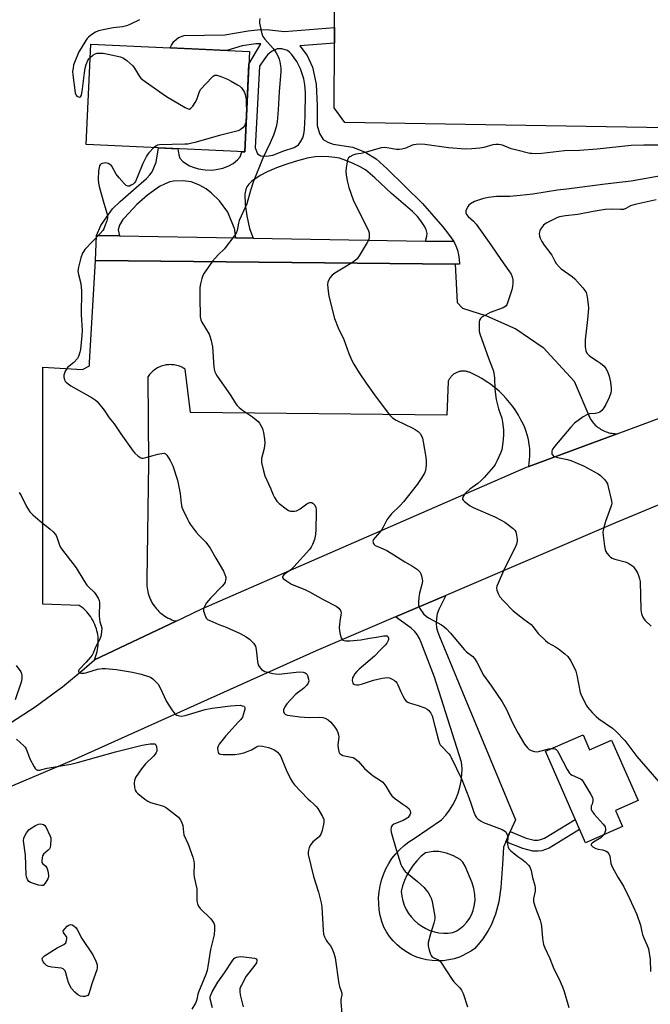
# Model space of a CAD drawing. Units: inches. Extents: x 1195770 to 1201771, y 549455 to 553457.
# Drawn here: x 1196213 to 1196474, y 551917 to 552324 of the extents above; entities that cross this region are included whole.
import ezdxf

# ---------------------------------------------------------------- set-up
doc = ezdxf.new("R2010")
doc.units = ezdxf.units.IN
doc.header["$MEASUREMENT"] = 0
for name, color, linetype in [('BLDG-Footprint', 5, 'Continuous'), ('CULTRL-Pad', 6, 'Continuous'), ('TRANS-Driveway', 251, 'Continuous'), ('TRANS-Non Street Sidewalk', 7, 'Continuous'), ('TRANS-Parking Lot', 4, 'Continuous'), ('TRANS-Road', 130, 'Continuous'), ('TRANS-Street Sidewalk', 7, 'Continuous'), ('Undefined', 1, 'Continuous')]:
    doc.layers.add(name, color=color, linetype=linetype)

msp = doc.modelspace()

# ---------------------------------------------------------------- linework, layer by layer
at = {"layer": 'BLDG-Footprint'}
for points, elevation in [([(1196307.78, 552310.85), (1196305.84, 552269.42), (1196240.22, 552272.49), (1196242.15, 552313.91)], 521.44), ([(1196445.75, 552028.6), (1196448.44, 552022.45), (1196457.52, 552026.42), (1196468.44, 552001.43), (1196459.11, 551997.35), (1196462, 551990.74), (1196446.67, 551984.04), (1196430.17, 552021.79)], 517.37)]:
    msp.add_lwpolyline(points, close=True, dxfattribs=dict(at, elevation=elevation))
at = {"layer": 'CULTRL-Pad'}
msp.add_lwpolyline([(1196499.1, 552392.83), (1196496.93, 552279.05), (1196347.24, 552281.61), (1196342.82, 552287.6), (1196342.94, 552314.3), (1196342.97, 552320.79), (1196343.33, 552398.51), (1196348.65, 552401.83), (1196493.79, 552398.27)], close=True, dxfattribs=at)
at = {"layer": 'TRANS-Driveway'}
for points in [[(1196415.62, 551988.6, 0), (1196413.84, 551984.45, 0), (1196412.86, 551982.18, 0), (1196412.42, 551975.11, 0), (1196411.68, 551965.53, 0), (1196410.84, 551959.55, 0), (1196409.46, 551954.53, 0), (1196407.72, 551949.97, 0), (1196406.51, 551947.83, 0), (1196404.24, 551944.39, 0), (1196400.99, 551940.32, 0), (1196399.6, 551939.31, 0), (1196395.72, 551937.27, 0), (1196394.66, 551936.82, 0), (1196392.47, 551936.1, 0), (1196390.22, 551935.59, 0), (1196387.93, 551935.29, 0), (1196385.63, 551935.2, 0), (1196383.32, 551935.32, 0), (1196381.04, 551935.66, 0), (1196378.8, 551936.2, 0), (1196376.61, 551936.95, 0), (1196374.51, 551937.89, 0), (1196372.5, 551939.03, 0), (1196370.6, 551940.34, 0), (1196368.84, 551941.83, 0), (1196367.21, 551943.47, 0), (1196365.75, 551945.25, 0), (1196364.46, 551947.16, 0), (1196363.34, 551949.19, 0), (1196362.51, 551951.52, 0), (1196361.87, 551953.91, 0), (1196361.44, 551956.35, 0), (1196361.22, 551958.81, 0), (1196361.2, 551961.29, 0), (1196361.39, 551963.75, 0), (1196361.78, 551966.2, 0), (1196362.39, 551968.6, 0), (1196363.19, 551970.94, 0), (1196364.18, 551973.21, 0), (1196365.36, 551975.39, 0), (1196366.72, 551977.45, 0), (1196368.25, 551979.4, 0), (1196369.94, 551981.22, 0), (1196371.77, 551982.88, 0), (1196373.74, 551984.38, 0), (1196375.83, 551985.71, 0), (1196387.16, 551993.5, 0), (1196388.93, 551995.43, 0), (1196390.51, 551997.5, 0), (1196391.9, 551999.71, 0), (1196393.09, 552002.03, 0), (1196394.06, 552004.46, 0), (1196394.82, 552006.95, 0), (1196395.34, 552009.51, 0), (1196395.63, 552012.1, 0), (1196395.7, 552014.72, 0), (1196395.52, 552017.32, 0), (1196384.3, 552052.36, 0), (1196378.8, 552066.79, 0), (1196378.07, 552068.46, 0), (1196377.13, 552070.02, 0), (1196375.99, 552071.44, 0), (1196374.67, 552072.7, 0), (1196373.19, 552073.77, 0), (1196368.22, 552077.33, 0), (1196389.03, 552086.21, 0), (1196386.02, 552080.42, 0), (1196385.41, 552078.59, 0), (1196385.07, 552076.69, 0), (1196384.99, 552074.77, 0), (1196385.18, 552072.85, 0), (1196385.64, 552070.98, 0), (1196386.36, 552069.19, 0), (1196396.86, 552043.91, 0), (1196417.74, 551993.52, 0)], [(1196386.13, 551946.86, 0), (1196388.04, 551946.67, 0), (1196389.95, 551946.68, 0), (1196391.86, 551946.89, 0), (1196393.5, 551947.69, 0), (1196395.02, 551948.69, 0), (1196396.42, 551949.87, 0), (1196397.65, 551951.21, 0), (1196398.71, 551952.7, 0), (1196399.57, 551954.3, 0), (1196400.23, 551956, 0), (1196400.68, 551957.77, 0), (1196401.15, 551960.2, 0), (1196400.99, 551962.66, 0), (1196400.59, 551965.09, 0), (1196399.93, 551967.47, 0), (1196396.94, 551974.39, 0), (1196395.99, 551975.93, 0), (1196394.86, 551977.05, 0), (1196392.21, 551978.58, 0), (1196389.27, 551979.76, 0), (1196386.14, 551980.34, 0), (1196383.72, 551980.43, 0), (1196380.53, 551979.83, 0), (1196378.68, 551978.29, 0), (1196376.97, 551976.6, 0), (1196375.43, 551974.75, 0), (1196374.06, 551972.76, 0), (1196372.88, 551970.66, 0), (1196371.9, 551968.46, 0), (1196371.12, 551966.18, 0), (1196370.56, 551963.84, 0), (1196370.78, 551961.94, 0), (1196371.2, 551960.07, 0), (1196371.81, 551958.25, 0), (1196372.6, 551956.51, 0), (1196373.58, 551954.86, 0), (1196374.72, 551953.32, 0), (1196376.01, 551951.91, 0), (1196377.45, 551950.64, 0), (1196379.01, 551949.53, 0), (1196380.67, 551948.58, 0), (1196382.43, 551947.82, 0), (1196384.25, 551947.24, 0)]]:
    msp.add_polyline3d(points, close=True, dxfattribs=at)
at = {"layer": 'TRANS-Non Street Sidewalk'}
msp.add_lwpolyline([(1196413.84, 551984.45), (1196415.62, 551988.6), (1196422.18, 551985.89), (1196425.47, 551985.11), (1196426.97, 551985.08), (1196427.72, 551985.16), (1196429.73, 551985.85), (1196442.49, 551993.61), (1196444.31, 551989.43), (1196431.66, 551981.74), (1196428.71, 551980.73), (1196427.18, 551980.56), (1196424.9, 551980.6), (1196420.78, 551981.58)], close=True, dxfattribs=at)
for points in [[(1196392.24, 552232.41, 0), (1196380.62, 552232.61, 0), (1196381.19, 552234.58, 0), (1196381.3, 552235.65, 0), (1196380.84, 552237.35, 0), (1196380.07, 552238.89, 0), (1196378.69, 552240.97, 0), (1196377.27, 552242.72, 0), (1196375.18, 552244.81, 0), (1196366.53, 552252.2, 0), (1196359.62, 552258.75, 0), (1196355.72, 552261.95, 0), (1196353.63, 552263.21, 0), (1196350.72, 552264.65, 0), (1196347.7, 552265.91, 0), (1196345.05, 552266.78, 0), (1196343.14, 552267.15, 0), (1196340.54, 552267.42, 0), (1196337.53, 552267.52, 0), (1196334.98, 552267.41, 0), (1196331.69, 552266.82, 0), (1196326.71, 552265.49, 0), (1196322.88, 552264.27, 0), (1196318.91, 552262.78, 0), (1196315.09, 552261.14, 0), (1196312.16, 552259.65, 0), (1196308.73, 552257.3, 0), (1196307.48, 552256.14, 0), (1196306.65, 552255.02, 0), (1196306.27, 552253.9, 0), (1196305.91, 552252.02, 0), (1196305.96, 552247.74, 0), (1196306.65, 552242.96, 0), (1196307.87, 552237.74, 0), (1196309.35, 552233.83, 0), (1196302.14, 552233.95, 0), (1196301.61, 552238.02, 0), (1196301.53, 552238.02, 0), (1196298.88, 552244.54, 0), (1196295.42, 552249.24, 0), (1196292.15, 552252.33, 0), (1196289.83, 552254.2, 0), (1196286.86, 552255.79, 0), (1196283.66, 552257.02, 0), (1196280.34, 552257.48, 0), (1196276.32, 552257.36, 0), (1196274.87, 552257.01, 0), (1196272.91, 552256.25, 0), (1196270.61, 552255.08, 0), (1196265.6, 552251.55, 0), (1196261.18, 552247.71, 0), (1196256.06, 552242.2, 0), (1196255.47, 552241.44, 0), (1196254.12, 552239.14, 0), (1196253.44, 552237.27, 0), (1196254.09, 552234.77, 0), (1196244.52, 552234.93, 0), (1196246.38, 552239.06, 0), (1196248.87, 552242.59, 0), (1196251.22, 552245.91, 0), (1196254.28, 552248.92, 0), (1196259.84, 552253.81, 0), (1196265.19, 552258.38, 0), (1196266.66, 552259.94, 0), (1196267.5, 552261.13, 0), (1196269.19, 552265.16, 0), (1196270.18, 552271.09, 0), (1196278.14, 552270.72, 0), (1196278.59, 552268.21, 0), (1196279.06, 552266.85, 0), (1196280.3, 552265.52, 0), (1196283.01, 552263.73, 0), (1196284.56, 552263.06, 0), (1196286.76, 552262.48, 0), (1196289.42, 552262.07, 0), (1196292.03, 552261.91, 0), (1196294.06, 552262.11, 0), (1196296.72, 552262.75, 0), (1196299.3, 552263.67, 0), (1196301.09, 552264.62, 0), (1196302.88, 552266.16, 0), (1196303.97, 552267.45, 0), (1196304.68, 552269.47, 0), (1196305.84, 552269.42, 0), (1196307.53, 552305.6, 0), (1196312.43, 552314.13, 0), (1196310.45, 552314.07, 0), (1196304.74, 552313.24, 0), (1196298.45, 552311.29, 0), (1196274.97, 552312.38, 0), (1196275.56, 552313.54, 0), (1196276.52, 552315.03, 0), (1196278.51, 552316.68, 0), (1196280.74, 552317.46, 0), (1196297.63, 552317.81, 0), (1196307.24, 552319.48, 0), (1196312.24, 552320, 0), (1196316.03, 552319.84, 0), (1196322.24, 552319.11, 0), (1196342.97, 552320.79, 0), (1196342.94, 552314.3, 0), (1196328.6, 552313.3, 0), (1196331.67, 552309.31, 0), (1196333.85, 552304.46, 0), (1196335.31, 552297.39, 0), (1196335.8, 552288.59, 0), (1196335.74, 552280.34, 0), (1196336.75, 552277.09, 0), (1196338.32, 552274.54, 0), (1196340.21, 552273.41, 0), (1196342.43, 552272.6, 0), (1196350.51, 552271.35, 0), (1196355.65, 552269.25, 0), (1196360.15, 552266.61, 0), (1196364.72, 552262.37, 0), (1196379.38, 552248.06, 0), (1196387.72, 552238.49, 0), (1196390.07, 552235.46, 0)], [(1196321.19, 552311.98, 0), (1196319.25, 552312.04, 0), (1196317.22, 552311.07, 0), (1196315.43, 552309.69, 0), (1196313.95, 552307.86, 0), (1196311.98, 552304.8, 0), (1196310.15, 552271.09, 0), (1196311.09, 552268.66, 0), (1196312.51, 552267.85, 0), (1196314.81, 552267.6, 0), (1196317.46, 552268.14, 0), (1196322.04, 552269.84, 0), (1196326.25, 552271.27, 0), (1196327.42, 552271.88, 0), (1196328.09, 552272.41, 0), (1196328.96, 552273.57, 0), (1196329.85, 552275.18, 0), (1196330.3, 552276.75, 0), (1196330.6, 552278.68, 0), (1196330.87, 552284.13, 0), (1196330.96, 552294.03, 0), (1196330.72, 552297.17, 0), (1196330.26, 552299.59, 0), (1196328.83, 552303.78, 0), (1196327.38, 552306.75, 0), (1196325.21, 552309.8, 0), (1196324.33, 552310.69, 0), (1196323.45, 552311.29, 0)]]:
    msp.add_polyline3d(points, close=True, dxfattribs=at)
at = {"layer": 'TRANS-Parking Lot'}
msp.add_lwpolyline([(1196392.91, 552222.99), (1196393.73, 552207.25), (1196395.87, 552204.86), (1196405.84, 552201.67), (1196417.99, 552196.37), (1196429.27, 552188.56), (1196442, 552174.66), (1196448.5, 552159.56), (1196448.82, 552159.02), (1196449.17, 552158.5), (1196449.54, 552158), (1196449.93, 552157.51), (1196450.35, 552157.04), (1196450.79, 552156.59), (1196451.25, 552156.17), (1196451.73, 552155.77), (1196451.95, 552155.6), (1196452.46, 552155.23), (1196452.98, 552154.89), (1196453.53, 552154.58), (1196454.08, 552154.29), (1196454.65, 552154.03), (1196455.24, 552153.8), (1196455.83, 552153.6), (1196456.43, 552153.42), (1196457.04, 552153.28), (1196457.66, 552153.17), (1196458.28, 552153.08), (1196458.9, 552153.03), (1196459.53, 552153.01), (1196459.76, 552153.01), (1196423.27, 552139.48), (1196423.49, 552140.89), (1196423.64, 552142.31), (1196423.72, 552143.73), (1196423.73, 552145.16), (1196423.67, 552146.58), (1196423.54, 552148), (1196423.5, 552148.33), (1196423.29, 552149.74), (1196423, 552151.14), (1196422.65, 552152.52), (1196422.23, 552153.88), (1196421.75, 552155.22), (1196421.2, 552156.53), (1196420.58, 552157.82), (1196420.06, 552158.8), (1196419.02, 552160.65), (1196417.89, 552162.45), (1196416.67, 552164.19), (1196415.37, 552165.87), (1196413.98, 552167.49), (1196412.52, 552169.03), (1196410.99, 552170.51), (1196409.38, 552171.9), (1196409.11, 552172.12), (1196407.43, 552173.42), (1196405.69, 552174.64), (1196403.89, 552175.76), (1196402.03, 552176.8), (1196400.13, 552177.75), (1196399.07, 552178.23), (1196398.77, 552178.36), (1196398.46, 552178.48), (1196398.14, 552178.58), (1196397.82, 552178.67), (1196397.49, 552178.74), (1196397.17, 552178.79), (1196396.84, 552178.83), (1196396.51, 552178.86), (1196396.17, 552178.86), (1196395.84, 552178.85), (1196395.51, 552178.83), (1196395.18, 552178.78), (1196394.86, 552178.72), (1196394.53, 552178.65), (1196394.21, 552178.56), (1196393.9, 552178.45), (1196393.59, 552178.33), (1196393.29, 552178.2), (1196392.99, 552178.05), (1196392.7, 552177.88), (1196392.47, 552177.73), (1196392.2, 552177.54), (1196391.93, 552177.34), (1196391.68, 552177.12), (1196391.44, 552176.89), (1196391.21, 552176.65), (1196390.99, 552176.4), (1196390.79, 552176.14), (1196390.6, 552175.87), (1196390.42, 552175.59), (1196390.26, 552175.3), (1196390.11, 552175.01), (1196389.97, 552174.7), (1196389.92, 552174.59), (1196389.39, 552160.69), (1196283.46, 552161.83), (1196281.22, 552179.68), (1196280.76, 552179.97), (1196280.29, 552180.24), (1196279.8, 552180.48), (1196279.3, 552180.7), (1196278.8, 552180.89), (1196278.28, 552181.06), (1196277.76, 552181.21), (1196277.23, 552181.33), (1196276.69, 552181.42), (1196276.15, 552181.48), (1196275.61, 552181.52), (1196275.07, 552181.54), (1196274.52, 552181.52), (1196273.98, 552181.48), (1196273.95, 552181.48), (1196273.41, 552181.41), (1196272.87, 552181.31), (1196272.34, 552181.19), (1196271.82, 552181.04), (1196271.3, 552180.87), (1196270.8, 552180.67), (1196270.3, 552180.45), (1196269.82, 552180.2), (1196269.35, 552179.93), (1196268.89, 552179.64), (1196268.45, 552179.32), (1196268.02, 552178.99), (1196267.61, 552178.63), (1196267.22, 552178.26), (1196266.85, 552177.86), (1196266.49, 552177.45), (1196266.16, 552177.02), (1196265.85, 552176.57), (1196265.81, 552176.51), (1196266.06, 552140.96), (1196265.37, 552092.52), (1196265.34, 552091.72), (1196265.34, 552090.92), (1196265.38, 552090.12), (1196265.46, 552089.32), (1196265.58, 552088.53), (1196265.74, 552087.74), (1196265.94, 552086.97), (1196266.17, 552086.2), (1196266.44, 552085.45), (1196266.75, 552084.71), (1196267.1, 552083.99), (1196267.48, 552083.28), (1196267.89, 552082.6), (1196268.34, 552081.93), (1196268.82, 552081.29), (1196269.33, 552080.67), (1196269.86, 552080.08), (1196270.33, 552079.61), (1196270.92, 552079.07), (1196271.54, 552078.56), (1196272.18, 552078.08), (1196272.84, 552077.63), (1196273.53, 552077.21), (1196274.23, 552076.83), (1196274.95, 552076.49), (1196275.69, 552076.18), (1196276.44, 552075.9), (1196277.21, 552075.66), (1196277.5, 552075.58), (1196243.67, 552059.58), (1196244.02, 552060.41), (1196244.33, 552061.25), (1196244.59, 552062.11), (1196244.82, 552062.97), (1196245, 552063.85), (1196245.13, 552064.74), (1196245.23, 552065.63), (1196245.28, 552066.52), (1196245.28, 552067.42), (1196245.25, 552068.31), (1196245.17, 552069.21), (1196245.04, 552070.09), (1196244.92, 552070.71), (1196244.72, 552071.59), (1196244.48, 552072.45), (1196244.2, 552073.3), (1196243.87, 552074.14), (1196243.51, 552074.96), (1196243.1, 552075.75), (1196242.66, 552076.53), (1196242.18, 552077.29), (1196241.66, 552078.02), (1196241.1, 552078.72), (1196240.52, 552079.4), (1196239.9, 552080.05), (1196239.25, 552080.66), (1196238.56, 552081.25), (1196237.86, 552081.8), (1196237.43, 552082.1), (1196222.36, 552082.63), (1196222.34, 552180.55), (1196238.76, 552179.58), (1196241.6, 552180.99), (1196241.7, 552182.46), (1196244.12, 552224.5)], close=True, dxfattribs=at)
at = {"layer": 'TRANS-Road'}
for points in [[(1196209.38, 552033.78), (1196219.13, 552040.15), (1196228.55, 552047), (1196230.47, 552048.48), (1196239.47, 552055.87), (1196243.67, 552059.58), (1196277.5, 552075.58), (1196280.43, 552076.97), (1196288.1, 552080.6), (1196422.39, 552139.16), (1196423.27, 552139.48), (1196459.76, 552153.01), (1196499.54, 552167.75)], [(1196549.02, 552153.52), (1196459.16, 552116.13), (1196389.03, 552086.21), (1196368.22, 552077.33), (1196335.31, 552063.29), (1196234.24, 552017.89), (1196135.5, 551976.17)]]:
    msp.add_lwpolyline(points, dxfattribs=at)
at = {"layer": 'TRANS-Street Sidewalk'}
msp.add_lwpolyline([(1196254.09, 552234.77), (1196302.14, 552233.95), (1196309.35, 552233.83), (1196380.62, 552232.61), (1196392.24, 552232.41), (1196393.11, 552230.67), (1196393.79, 552228.85), (1196394.27, 552226.96), (1196394.53, 552225.03), (1196394.59, 552223.08), (1196392.91, 552222.99), (1196244.12, 552224.5), (1196244.52, 552234.93)], close=True, dxfattribs=at)
at = {"layer": 'Undefined'}
for points, elevation in [([(1196262.34, 552324.05), (1196258.26, 552322.03), (1196256.91, 552321.56), (1196255.24, 552321.14), (1196251.47, 552320.64), (1196247.96, 552319.99), (1196245.44, 552319.38), (1196244.19, 552318.9), (1196243.47, 552318.51), (1196242.1, 552317.57), (1196241.25, 552316.87), (1196240.68, 552316.23), (1196240.18, 552315.5), (1196238.14, 552312.23), (1196237.29, 552310.71), (1196235.43, 552306.42), (1196235.1, 552305.33), (1196234.83, 552303.97), (1196234.68, 552302.61), (1196234.72, 552301.26), (1196235.67, 552293.88), (1196235.8, 552293.35), (1196236.08, 552292.82), (1196236.45, 552292.49), (1196237.09, 552292.17), (1196237.52, 552292.1), (1196237.89, 552292.22), (1196238.17, 552292.54), (1196238.37, 552293), (1196238.65, 552294.39), (1196239.6, 552302.03), (1196239.92, 552304.08), (1196240.34, 552305.5), (1196240.97, 552307.16), (1196241.39, 552307.91), (1196241.9, 552308.46)], 522), ([(1196312.13, 552324.55), (1196311.94, 552323.43), (1196311.97, 552322.58), (1196312.19, 552321.42), (1196312.97, 552318.26), (1196313.33, 552317.15), (1196314.1, 552315.96), (1196317.54, 552312.08), (1196318.77, 552310.34), (1196319.46, 552309.07), (1196320.03, 552307.69), (1196320.34, 552306.6), (1196320.67, 552304.92), (1196320.78, 552303.81), (1196320.78, 552302.7), (1196320.12, 552294.26), (1196319.72, 552286.84), (1196319.19, 552281.86), (1196318.87, 552279.83), (1196318.33, 552277.94), (1196317.74, 552276.34), (1196316.35, 552273.19), (1196313.37, 552266.86), (1196309.3, 552256.93), (1196308.2, 552253.52), (1196306.75, 552248.02), (1196303.6, 552241.02), (1196303.31, 552240.02), (1196302.68, 552236.92), (1196302.29, 552235.86), (1196301.37, 552234.44), (1196298.19, 552230.28), (1196297.41, 552229.41), (1196294.81, 552226.86), (1196292.51, 552224.3), (1196289.01, 552219.27), (1196288.49, 552218.3), (1196288.12, 552217.18), (1196287.55, 552214.87), (1196287.33, 552213.43), (1196287.25, 552207.99), (1196287.34, 552202.7), (1196287.47, 552201.24), (1196287.72, 552200.11), (1196288.13, 552199.03), (1196291.09, 552194.12), (1196291.41, 552193.29), (1196291.9, 552191.57), (1196292.26, 552190.11), (1196292.45, 552188.95), (1196293.03, 552180.47), (1196293.18, 552179.62), (1196293.5, 552178.55), (1196293.83, 552177.78), (1196294.44, 552176.76), (1196299.89, 552168.95), (1196301.93, 552165.71), (1196302.6, 552164.76), (1196303.57, 552163.79), (1196304.85, 552162.72), (1196309.06, 552160), (1196310.59, 552158.75), (1196311.39, 552157.98), (1196311.92, 552157.34), (1196313.06, 552155.37), (1196313.38, 552154.59), (1196313.65, 552153.49), (1196314.07, 552150.68), (1196314.16, 552149.27), (1196313.83, 552146.92), (1196312.79, 552142.8), (1196312.7, 552141.98), (1196312.77, 552141.11), (1196313.59, 552137.63), (1196314.16, 552135.62), (1196316.49, 552130.54), (1196317.65, 552127.7), (1196318.15, 552126.66), (1196319.04, 552125.16), (1196320.01, 552124.12), (1196323, 552121.91), (1196323.99, 552121.34), (1196324.78, 552121.05), (1196325.59, 552120.97), (1196326.41, 552121.02), (1196327.22, 552121.17), (1196327.74, 552121.36), (1196328.71, 552121.96), (1196331.54, 552124.04), (1196332.29, 552124.43), (1196332.78, 552124.56), (1196333.51, 552124.54), (1196333.94, 552124.35), (1196334.32, 552124.05), (1196334.8, 552123.47), (1196335.22, 552122.48), (1196335.35, 552121.65), (1196335.37, 552120.48), (1196335.17, 552113.47), (1196335.03, 552111.4), (1196334.74, 552109.35), (1196333.88, 552107.18), (1196333.34, 552106.14), (1196332.66, 552105.2), (1196326.19, 552097.99), (1196324.91, 552096.8), (1196322.66, 552095.25), (1196322, 552094.7), (1196321.53, 552094.13), (1196321.42, 552093.75), (1196321.47, 552093.57), (1196321.72, 552093.22), (1196322.31, 552092.72), (1196325.19, 552090.8), (1196330.92, 552088.47), (1196332.67, 552087.68), (1196338.23, 552084.58), (1196343.63, 552081.72), (1196344.79, 552080.9), (1196345.38, 552080.02), (1196345.57, 552079.52), (1196345.66, 552078.99), (1196345.61, 552078.16), (1196345.17, 552075.62), (1196345.01, 552074.25), (1196344.94, 552072.88), (1196345.01, 552071.51), (1196345.3, 552070.06), (1196345.73, 552068.67), (1196346.1, 552067.97), (1196346.45, 552067.67), (1196346.89, 552067.52), (1196347.63, 552067.4), (1196349.27, 552067.43), (1196353.86, 552067.9), (1196357.41, 552068.52), (1196360.35, 552068.93), (1196363.24, 552069.54), (1196364.26, 552069.55), (1196364.7, 552069.44), (1196365.04, 552069.22), (1196365.27, 552068.58), (1196365.26, 552068.05), (1196365.15, 552067.51), (1196364.61, 552066.52), (1196363.89, 552065.62), (1196361.92, 552063.69), (1196359.43, 552061.11), (1196353.2, 552055.78), (1196352.17, 552054.79), (1196351.41, 552053.87), (1196350.74, 552052.9), (1196350.38, 552052.13), (1196350.31, 552051.01), (1196350.53, 552049.95), (1196350.78, 552049.56), (1196351.2, 552049.33), (1196352, 552049.2), (1196352.88, 552049.22), (1196354.52, 552049.62), (1196359.08, 552051.12), (1196362.69, 552052.03), (1196363.82, 552052.21), (1196364.67, 552052.23), (1196365.5, 552052.16), (1196366.03, 552052.01), (1196366.8, 552051.63), (1196367.77, 552051.01), (1196368.42, 552050.46), (1196368.78, 552050.04), (1196369.18, 552049.3), (1196370.42, 552046.37), (1196371.21, 552044.76), (1196372.09, 552043.21), (1196372.63, 552042.56), (1196373.28, 552042.13), (1196374.26, 552041.71), (1196377.18, 552040.8), (1196380.27, 552039.7), (1196381.3, 552039.18), (1196381.93, 552038.64), (1196382.81, 552037.55), (1196383.28, 552036.5), (1196384.45, 552032.18), (1196385.89, 552026.41), (1196386.35, 552025.02), (1196386.62, 552024.53), (1196387.15, 552023.88), (1196390.24, 552020.73), (1196390.77, 552020.03), (1196391.19, 552019.3), (1196395.53, 552010.17), (1196398.54, 552002.69), (1196399.51, 552000)], 520), ([(1196241.9, 552308.46), (1196243.09, 552309.42), (1196244.06, 552309.99), (1196244.84, 552310.2), (1196245.92, 552310.26), (1196247.32, 552310.17), (1196249.34, 552309.8), (1196254.4, 552308.67), (1196255.73, 552308.21), (1196257.14, 552307.19), (1196259.53, 552305), (1196260.22, 552304.06), (1196262.33, 552300.55), (1196262.9, 552299.93), (1196263.76, 552299.2), (1196266.96, 552296.8), (1196273.5, 552292.3), (1196281.24, 552287.75), (1196282.5, 552287.17), (1196282.96, 552287.14), (1196283.58, 552287.51), (1196284.32, 552288.37), (1196285.37, 552289.83), (1196286.05, 552291.12), (1196287.13, 552294.36), (1196287.7, 552295.35), (1196292.17, 552300.18), (1196292.81, 552300.76), (1196293.49, 552301.13), (1196294.26, 552301.11), (1196295.93, 552300.57), (1196298.71, 552299.46), (1196300.29, 552298.64), (1196302.88, 552297.19), (1196303.86, 552296.54), (1196304.47, 552295.92), (1196305.32, 552294.71), (1196305.76, 552293.94), (1196306.08, 552293.13), (1196306.4, 552291.1), (1196306.5, 552284.87), (1196306.39, 552282.33), (1196306.21, 552281.24), (1196305.78, 552280.22), (1196305.06, 552279.4), (1196303.92, 552278.58), (1196303.18, 552278.17), (1196302.07, 552277.8), (1196295.46, 552276.21), (1196285.2, 552273.26), (1196283.46, 552272.83), (1196282.34, 552272.67), (1196281, 552272.6), (1196270.66, 552272.3), (1196269.82, 552272.15), (1196269.36, 552271.98), (1196268.27, 552271.18)], 522), ([(1196268.27, 552271.18), (1196266.13, 552269.07), (1196265.6, 552268.39), (1196265.16, 552267.67), (1196263.64, 552264.6), (1196261.42, 552258.79), (1196260.69, 552257.25), (1196260.24, 552256.64), (1196259.64, 552256.1), (1196258.93, 552255.66), (1196258.2, 552255.33), (1196257.49, 552255.25), (1196256.84, 552255.56), (1196256.03, 552256.31), (1196253.85, 552258.66), (1196252.61, 552260.23), (1196250.9, 552263.48), (1196250.56, 552263.9), (1196250.12, 552264.25), (1196249.34, 552264.64), (1196248.79, 552264.81), (1196248.25, 552264.87), (1196247.72, 552264.83), (1196246.95, 552264.65), (1196246.49, 552264.44), (1196246.1, 552264.12), (1196245.84, 552263.68), (1196245.62, 552262.95), (1196245.43, 552261.59), (1196245.24, 552257.99), (1196245.32, 552256.51), (1196245.65, 552255.07), (1196247.59, 552248.18), (1196248.94, 552243.74), (1196249.1, 552242.93), (1196249.06, 552242.11), (1196248.76, 552241), (1196247.9, 552238.5), (1196247.57, 552237.69), (1196247.15, 552236.95), (1196246.05, 552235.67), (1196239.73, 552229.13), (1196239.24, 552228.46), (1196238.71, 552227.53), (1196238.06, 552225.65), (1196237.04, 552221.74), (1196236.83, 552220.34), (1196237.05, 552218.73), (1196238.07, 552215.05), (1196238.32, 552212.09), (1196238.19, 552202.17), (1196238.67, 552195.76), (1196238.52, 552193.62), (1196237.87, 552187.86), (1196237.67, 552186.73), (1196237.3, 552185.38), (1196236.98, 552184.62), (1196236.68, 552184.14), (1196235.14, 552182.43), (1196232.6, 552180.3), (1196232.08, 552179.63), (1196231.64, 552178.87), (1196231.27, 552178.07), (1196231.03, 552177.24), (1196231.02, 552176.41), (1196231.27, 552175.33), (1196231.52, 552174.87), (1196232.05, 552174.28), (1196232.88, 552173.58), (1196233.95, 552172.82), (1196242.76, 552167.83), (1196243.95, 552167.05), (1196244.8, 552166.31), (1196247.72, 552162.75), (1196249.82, 552159.6), (1196251.84, 552157.13), (1196254.6, 552152.91), (1196259.66, 552145.79), (1196260.39, 552144.93), (1196261.68, 552143.82), (1196262.82, 552143.07), (1196263.3, 552142.9), (1196263.82, 552142.88), (1196264.91, 552143.11), (1196267.96, 552144.05), (1196269.91, 552144.53), (1196271.57, 552144.87), (1196272.59, 552144.9), (1196273.03, 552144.71), (1196273.59, 552144.14), (1196275.03, 552141.89), (1196275.62, 552140.85), (1196276.09, 552139.76), (1196278.03, 552133.83), (1196279.18, 552128.35), (1196279.58, 552124.22), (1196279.87, 552122.68), (1196280.25, 552121.71), (1196282.16, 552117.68), (1196282.83, 552116.36), (1196283.3, 552115.62), (1196285.78, 552112.36), (1196286.91, 552111.04), (1196289.72, 552108.25), (1196291.61, 552105.78), (1196293.89, 552101.56), (1196297.01, 552096.17), (1196297.66, 552094.86), (1196298.02, 552093.78), (1196298.06, 552093.25), (1196297.94, 552092.45), (1196297.69, 552091.67), (1196297.29, 552090.94), (1196296.53, 552090.05), (1196291.69, 552085.11), (1196290.04, 552083.07), (1196289.17, 552081.61), (1196288.81, 552080.6), (1196288.8, 552079.79), (1196289.27, 552078.13), (1196289.88, 552076.85), (1196290.46, 552076.3), (1196291.45, 552075.77), (1196295.19, 552074.19), (1196298.22, 552073.1), (1196304.01, 552070.44), (1196306.47, 552069.1), (1196307.84, 552068.11), (1196309.46, 552066.42), (1196310.27, 552065.25), (1196310.61, 552063.88), (1196311.14, 552058.93), (1196311.41, 552057.56), (1196311.8, 552056.79), (1196312.32, 552056.08), (1196312.73, 552055.66), (1196313.43, 552055.18), (1196314.21, 552054.81), (1196315.29, 552054.47), (1196317.5, 552053.92), (1196318.62, 552053.74), (1196320.01, 552053.73), (1196322.26, 552053.88), (1196328.34, 552054.58), (1196330.02, 552054.44), (1196330.79, 552054.22), (1196331.22, 552053.97), (1196331.53, 552053.6), (1196331.77, 552053.14), (1196332.24, 552051.57), (1196332.29, 552050.78), (1196332.01, 552049.94), (1196331.33, 552049), (1196330.31, 552047.92), (1196329.65, 552047.33), (1196327.55, 552045.82), (1196326.65, 552045.07), (1196323.23, 552041.39), (1196322.42, 552040.18), (1196321.86, 552038.92), (1196321.85, 552038.21), (1196322.17, 552037.57), (1196322.7, 552037.07), (1196323.45, 552036.78), (1196324.56, 552036.57), (1196328.6, 552036.06), (1196332.44, 552035.74), (1196336.9, 552035.85), (1196338.07, 552035.79), (1196339.16, 552035.48), (1196340.33, 552034.76), (1196341.39, 552033.8), (1196343.07, 552031.74), (1196343.93, 552030.55), (1196344.38, 552029.58), (1196344.64, 552028.58), (1196344.7, 552027.75), (1196344.39, 552024.28), (1196344.4, 552023.13), (1196344.71, 552021.73), (1196344.93, 552021.22), (1196345.25, 552020.78), (1196345.68, 552020.43), (1196346.44, 552020.06), (1196349.81, 552019.41), (1196350.63, 552019.18), (1196351.37, 552018.8), (1196352.05, 552018.33), (1196352.87, 552017.55), (1196355.33, 552014.73), (1196356.41, 552013.73), (1196358.97, 552011.68), (1196361.94, 552009.76), (1196362.87, 552009.06), (1196363.41, 552008.47), (1196364.22, 552007.36), (1196366, 552004.38), (1196366.67, 552003.45), (1196367.77, 552002.47), (1196371.16, 552000)], 522), ([(1196477.44, 552272.15), (1196470.83, 552272.2), (1196465.66, 552272.05), (1196451.52, 552270.52), (1196444.23, 552270), (1196438.05, 552269.84), (1196428.62, 552268.75), (1196426.01, 552268.65), (1196424.57, 552268.7), (1196423.71, 552268.82), (1196417.72, 552270.26), (1196416.03, 552270.73), (1196412.4, 552272.14), (1196411.58, 552272.37), (1196410.77, 552272.5), (1196409.66, 552272.52), (1196408.48, 552272.36), (1196404.69, 552271.3), (1196403, 552270.94), (1196399.79, 552270.69), (1196397.16, 552270.57), (1196390.12, 552271.13), (1196380.25, 552272.51), (1196378.21, 552272.64), (1196376.78, 552272.51), (1196375.66, 552272.32), (1196374.83, 552272.03), (1196372.41, 552270.98), (1196370.81, 552270.55), (1196369.73, 552270.38), (1196368.61, 552270.43), (1196364.62, 552271.16), (1196363.53, 552271.18), (1196362.18, 552271.04), (1196355.57, 552269.18), (1196353.93, 552268.83), (1196351.83, 552268.53), (1196350.5, 552268.09), (1196349.25, 552267.44), (1196348.67, 552266.92), (1196348.33, 552266.2), (1196348.14, 552265.38), (1196347.74, 552262.78), (1196347.62, 552261.34), (1196347.76, 552259.87), (1196348.26, 552256.94), (1196348.87, 552254.66), (1196350.63, 552249.66), (1196353.51, 552243.65), (1196355.62, 552239.71), (1196356.95, 552236.82), (1196357.23, 552236.02), (1196357.33, 552235.47), (1196357.33, 552234.63), (1196357.22, 552233.8), (1196356.99, 552232.99), (1196356.46, 552231.96), (1196353.12, 552226.47), (1196352.28, 552225.29), (1196351.5, 552224.52), (1196350.39, 552223.68), (1196345.82, 552221.04), (1196343.12, 552219.32), (1196341.96, 552218.46), (1196341.22, 552217.59), (1196340.5, 552216.35), (1196340.17, 552215.56), (1196340.04, 552214.74), (1196340.16, 552213.03), (1196340.61, 552209.86), (1196342.93, 552200.62), (1196344.53, 552196.8), (1196346.85, 552191.99), (1196348.13, 552188.12), (1196348.87, 552186.2), (1196350.12, 552183.22), (1196350.99, 552181.67), (1196353.2, 552178.17), (1196356.06, 552173.89), (1196360.16, 552168.14), (1196365.69, 552160.74), (1196366.97, 552159.56), (1196368.4, 552158.57), (1196375.37, 552155.28), (1196376.36, 552154.7), (1196377.51, 552153.88), (1196378.31, 552153.12), (1196378.91, 552152.17), (1196379.34, 552151.13), (1196379.66, 552149.7), (1196380.71, 552143.31), (1196380.87, 552141.86), (1196380.87, 552140.15), (1196380.77, 552138.91), (1196380.53, 552137.79), (1196380.14, 552136.71), (1196379.11, 552134.94), (1196377.16, 552132), (1196371.46, 552124.91), (1196369.91, 552123.14), (1196366.53, 552119.9), (1196365.38, 552118.59), (1196364.6, 552117.36), (1196363.13, 552114.44), (1196362.41, 552113.21), (1196361.75, 552112.34), (1196359.78, 552110.17), (1196359.13, 552109.29), (1196358.86, 552108.6), (1196358.87, 552108.17), (1196359, 552107.75), (1196359.37, 552107.18), (1196359.77, 552106.87), (1196360.49, 552106.51), (1196363.05, 552105.46), (1196364.53, 552104.72), (1196367.42, 552102.98), (1196372.04, 552100.02), (1196375.19, 552098.27), (1196377.28, 552096.84), (1196378.26, 552095.9), (1196378.64, 552095.15), (1196378.92, 552094.33), (1196379.26, 552092.9), (1196379.34, 552092.05), (1196379.11, 552090.67), (1196378.08, 552087.1), (1196377.84, 552085.41), (1196377.71, 552083.42), (1196377.73, 552082.31), (1196377.91, 552081.51), (1196378.3, 552080.75), (1196379.81, 552078.59), (1196380.8, 552077.56), (1196381.77, 552076.93), (1196387.16, 552074), (1196388.1, 552073.34), (1196389.2, 552072.4), (1196390.94, 552070.59), (1196396.72, 552063.75), (1196397.59, 552062.96), (1196400.1, 552060.98), (1196400.89, 552060.15), (1196401.8, 552058.64), (1196404.52, 552053.31), (1196407.88, 552048.76), (1196412.33, 552042.2), (1196413.89, 552039.28), (1196416.74, 552033.28), (1196418.81, 552029.37), (1196421.56, 552024.75), (1196422.71, 552023.2), (1196423.48, 552022.51), (1196424.23, 552022.15), (1196425.61, 552021.77), (1196426.74, 552021.64), (1196427.88, 552021.8), (1196431.61, 552022.79), (1196432.93, 552023)], 518), ([(1196479.47, 552259.85), (1196465.65, 552257.38), (1196454.9, 552256.12), (1196438.95, 552254.06), (1196435.18, 552253.66), (1196424.92, 552252), (1196419.76, 552251.38), (1196415.38, 552251.03), (1196409.88, 552250.97), (1196406.61, 552250.64), (1196404.59, 552250.12), (1196400.9, 552248.87), (1196399.16, 552247.92), (1196398.5, 552247.42), (1196398.15, 552247.01), (1196397.64, 552246.06), (1196397.31, 552245.05), (1196397.29, 552244.28), (1196397.58, 552243.56), (1196398.27, 552242.75), (1196400.49, 552240.75), (1196401.55, 552239.5), (1196407.92, 552230.57), (1196411.7, 552224.92), (1196415.05, 552220.34), (1196415.94, 552218.9), (1196416.38, 552217.88), (1196416.65, 552216.56), (1196416.73, 552215.2), (1196416.61, 552213.87), (1196416.26, 552212.46), (1196414.53, 552207.05), (1196414.18, 552206.26), (1196413.87, 552205.82), (1196413.44, 552205.47), (1196412.68, 552205.07), (1196407.36, 552203.07), (1196405.35, 552201.99), (1196403.9, 552201.08), (1196403.27, 552200.57), (1196402.86, 552199.94), (1196402.71, 552199.17), (1196402.73, 552196.02), (1196402.81, 552195.17), (1196403, 552194.32), (1196406.63, 552184.17), (1196408.33, 552179.91), (1196408.65, 552178.82), (1196409.16, 552176.03), (1196409.22, 552171.37), (1196409.78, 552167.19), (1196410.7, 552163.3), (1196412.08, 552159.41), (1196412.47, 552157.84), (1196412.77, 552154.66), (1196412.8, 552152.34), (1196412.58, 552149.41), (1196412.09, 552146.29), (1196411.63, 552144.9), (1196410.21, 552141.93), (1196409.37, 552140.34), (1196408.68, 552139.38), (1196404.81, 552134.92), (1196403.63, 552133.65), (1196402.21, 552132.47), (1196398.9, 552130.07), (1196397.26, 552128.58), (1196396.71, 552127.97), (1196396.26, 552127.32), (1196395.95, 552126.64), (1196395.87, 552126.2), (1196395.89, 552126), (1196396.1, 552125.59), (1196396.67, 552125.02), (1196399.05, 552123.26), (1196400.29, 552122.46), (1196409.22, 552118.62), (1196411.81, 552117.32), (1196413.33, 552116.47), (1196416.85, 552113.8), (1196417.45, 552113.19), (1196417.86, 552112.47), (1196418.25, 552111.1), (1196418.53, 552109.4), (1196418.5, 552108.55), (1196418.18, 552107.42), (1196417.49, 552105.78), (1196415.41, 552101.73), (1196412.81, 552096.34), (1196410.58, 552091.31), (1196410.08, 552089.97), (1196409.96, 552089.16), (1196410.08, 552088.34), (1196410.6, 552086.96), (1196411.3, 552085.66), (1196412.65, 552084.1), (1196416.8, 552079.88), (1196421.18, 552076.34), (1196424.26, 552074.13), (1196425, 552073.33), (1196427.2, 552070.49), (1196430.18, 552067.54), (1196431.34, 552066.64), (1196434.34, 552064.92), (1196435.57, 552064.12), (1196438.17, 552062.12), (1196439.38, 552060.94), (1196440.03, 552060.09), (1196440.63, 552059.12), (1196442.7, 552054.97), (1196443.17, 552053.27), (1196444.57, 552046.13), (1196445.12, 552044.78), (1196446.4, 552042.13), (1196447.07, 552040.83), (1196447.54, 552040.09), (1196449.48, 552037.83), (1196451.13, 552036.12), (1196452.29, 552035.23), (1196457.92, 552031.36), (1196459.21, 552030.12), (1196462.93, 552026.21), (1196463.85, 552025.1), (1196467.89, 552019.65), (1196477.02, 552009.12)], 516), ([(1196475.91, 552249.56), (1196467.22, 552247.68), (1196465.38, 552247.09), (1196463.45, 552246.04), (1196462.41, 552245.69), (1196461.26, 552245.61), (1196457.72, 552245.83), (1196454.9, 552245.64), (1196449.91, 552244.81), (1196443.58, 552243.63), (1196438.52, 552243.04), (1196435.95, 552242.53), (1196435.13, 552242.27), (1196434.08, 552241.81), (1196430.5, 552239.99), (1196429.42, 552239.09), (1196428.19, 552237.56), (1196427.81, 552236.83), (1196427.64, 552235.72), (1196427.72, 552234.57), (1196427.98, 552233.75), (1196428.68, 552232.46), (1196429.64, 552230.95), (1196432.83, 552226.7), (1196434.07, 552224.25), (1196434.67, 552223.3), (1196435.8, 552221.95), (1196436.64, 552221.15), (1196441.24, 552217.95), (1196442.36, 552217), (1196445.68, 552213.26), (1196446.48, 552212.15), (1196446.94, 552211.29), (1196447.26, 552210.25), (1196447.58, 552208.52), (1196447.85, 552206.31), (1196447.93, 552204.81), (1196447.53, 552200.2), (1196446.54, 552191.74), (1196446.61, 552188.88), (1196446.85, 552187.21), (1196447.28, 552186.3), (1196448.21, 552185.29), (1196449.31, 552184.44), (1196451.7, 552183.04), (1196452.89, 552182.2), (1196454.45, 552180.87), (1196455.17, 552179.96), (1196455.87, 552178.69), (1196456.51, 552176.78), (1196457.02, 552174.34), (1196457.34, 552171.83), (1196457.31, 552170.73), (1196457.17, 552169.92), (1196456.47, 552168.02), (1196455.16, 552165.11), (1196454.27, 552163.69), (1196453.44, 552162.58), (1196452.66, 552161.9), (1196451.97, 552161.6), (1196450.93, 552161.42), (1196448.36, 552161.16), (1196447.26, 552160.85), (1196445.75, 552159.94), (1196442.14, 552157.32), (1196440.61, 552155.73), (1196433.86, 552147.73), (1196432.97, 552146.32), (1196432.81, 552145.82), (1196432.77, 552145.07), (1196432.86, 552144.6), (1196433.08, 552144.21), (1196433.4, 552143.9), (1196434.02, 552143.53), (1196435.15, 552143.17), (1196439.28, 552142.31), (1196440.71, 552141.89), (1196445.94, 552139.68), (1196450.48, 552137.32), (1196451.98, 552136.47), (1196452.89, 552135.78), (1196454.52, 552134.13), (1196455.41, 552133.01), (1196455.79, 552132.24), (1196456.12, 552131.11), (1196457.36, 552125.89), (1196457.58, 552124.45), (1196457.49, 552123.62), (1196457.25, 552122.81), (1196454.95, 552116.76), (1196454.18, 552113.71), (1196453.93, 552112.32), (1196453.97, 552110.89), (1196454.61, 552106.57), (1196454.86, 552105.15), (1196455.13, 552104.34), (1196455.56, 552103.65), (1196456.46, 552102.61), (1196457.06, 552102.05), (1196457.75, 552101.6), (1196458.85, 552101.21), (1196463.19, 552100.06), (1196464.24, 552099.6), (1196465.47, 552098.9), (1196466.14, 552098.4), (1196466.52, 552098.01), (1196467.82, 552096.2), (1196468.24, 552095.47), (1196468.66, 552094.42), (1196469.09, 552093.05), (1196469.31, 552091.94), (1196469.64, 552080.27), (1196469.91, 552078.57), (1196470.41, 552077.21), (1196470.89, 552076.46), (1196471.44, 552075.81), (1196473.84, 552073.52)], 514), ([(1196212.6, 552128.73), (1196213.35, 552127.46), (1196215.62, 552122.9), (1196217.04, 552120.78), (1196218.24, 552119.54), (1196221.05, 552117.02), (1196225.41, 552113.63), (1196226.61, 552112.44), (1196227.54, 552111.4), (1196227.85, 552110.95), (1196228.19, 552110.23), (1196229.37, 552106.61), (1196230.03, 552105.39), (1196236.08, 552097.63), (1196239.3, 552092.36), (1196240.55, 552090.46), (1196241.32, 552089.6), (1196243.52, 552087.59), (1196244.24, 552086.64), (1196245.17, 552085.13), (1196245.64, 552084.07), (1196245.77, 552083.21), (1196245.7, 552077.81), (1196245.76, 552076.32), (1196245.96, 552075.23), (1196246.53, 552073.57), (1196246.74, 552072.61), (1196246.67, 552071.19), (1196246.31, 552069.19), (1196245.81, 552067.85), (1196244.2, 552064.77), (1196243.17, 552062.37), (1196242.73, 552061.56), (1196242.05, 552060.64), (1196240.33, 552058.67), (1196237.36, 552055.56), (1196237.13, 552055.05), (1196237.14, 552054.73), (1196237.29, 552054.46), (1196237.63, 552054.25), (1196238.07, 552054.14), (1196238.84, 552054.09), (1196239.38, 552054.14), (1196240.51, 552054.41), (1196244.95, 552055.74), (1196246.9, 552056.02), (1196248.31, 552056.03), (1196252.88, 552055.54), (1196259.39, 552054.52), (1196263.02, 552053.73), (1196266.11, 552052.77), (1196266.88, 552052.37), (1196267.78, 552051.69), (1196269.26, 552050.36), (1196270.02, 552049.52), (1196270.75, 552048.25), (1196273.55, 552042.35), (1196275.74, 552038.96), (1196276.57, 552037.8), (1196277.13, 552037.18), (1196277.82, 552036.75), (1196278.88, 552036.43), (1196279.73, 552036.37), (1196281.16, 552036.6), (1196289.48, 552039), (1196292.42, 552039.58), (1196299.9, 552040.59), (1196301.84, 552040.77), (1196303.98, 552040.79), (1196304.77, 552040.65), (1196305.45, 552040.38), (1196305.75, 552040.11), (1196305.82, 552039.92), (1196305.83, 552039.21), (1196305.36, 552037.28), (1196304.85, 552035.94), (1196304.22, 552035), (1196303.3, 552033.91), (1196297.97, 552028.14), (1196295.26, 552024.68), (1196294.83, 552023.94), (1196294.63, 552023.12), (1196294.68, 552021.98), (1196294.8, 552021.45), (1196295.03, 552021), (1196295.36, 552020.73), (1196295.78, 552020.56), (1196296.91, 552020.42), (1196301.74, 552020.54), (1196303.51, 552020.73), (1196305.52, 552021.17), (1196306.6, 552021.52), (1196308.63, 552022.44), (1196310.74, 552023.68), (1196311.26, 552023.9), (1196311.79, 552024), (1196313.15, 552023.89), (1196315.66, 552023.34), (1196316.74, 552022.98), (1196318.03, 552022.38), (1196318.75, 552021.94), (1196319.39, 552021.42), (1196320.14, 552020.61), (1196320.61, 552019.91), (1196322.96, 552014.12), (1196324.69, 552010.39), (1196325.54, 552009), (1196326.38, 552007.99), (1196331.87, 552002.15), (1196332.83, 552001.27), (1196334.41, 552000)], 524), ([(1196211.39, 552057.3), (1196213.25, 552054.69), (1196213.6, 552053.93), (1196213.73, 552053.13), (1196213.7, 552051.75), (1196213.45, 552050.4), (1196210.91, 552043.05)], 526), ([(1196211.41, 552026.78), (1196214.44, 552024.07), (1196215.03, 552023.46), (1196215.51, 552022.77), (1196216.99, 552018.74), (1196218.76, 552015.36), (1196219.22, 552014.65), (1196219.57, 552014.28), (1196220.19, 552014.02), (1196220.97, 552014.05), (1196224.08, 552014.78), (1196233.88, 552016.52), (1196236.7, 552017.21), (1196252.42, 552021.56), (1196260.17, 552023.45), (1196263.41, 552024.33), (1196265.07, 552024.67), (1196266.73, 552024.91), (1196267.84, 552024.94), (1196268.6, 552024.82), (1196268.99, 552024.61), (1196269.13, 552024.45), (1196269.38, 552023.76), (1196269.48, 552022.39), (1196269.43, 552021.85), (1196269.26, 552021.34), (1196268.83, 552020.65), (1196268.1, 552019.79), (1196264.78, 552016.59), (1196263.11, 552014.61), (1196260.71, 552010.98), (1196260.2, 552009.69), (1196260.1, 552008.57), (1196260.26, 552006.83), (1196260.53, 552005.73), (1196260.96, 552005.03), (1196261.57, 552004.42), (1196264.54, 552001.97), (1196265.74, 552001.14), (1196266.87, 552000.7), (1196269.41, 552000)], 526), ([(1196432.93, 552023), (1196433.5, 552022.97), (1196434.19, 552022.8), (1196434.6, 552022.54), (1196434.96, 552022.12), (1196435.56, 552021.13), (1196439.15, 552014.25), (1196440.08, 552012.81), (1196440.5, 552012.42), (1196441.24, 552011.97), (1196444.65, 552010.44), (1196445.1, 552010.13), (1196445.66, 552009.5), (1196448.93, 552003.94), (1196449.59, 552002.65), (1196449.73, 552001.99), (1196449.72, 552001.33), (1196449.43, 552000)], 518), ([(1196269.41, 552000), (1196272.24, 551999.14), (1196273.53, 551998.48), (1196278.4, 551994.54), (1196279.16, 551993.67), (1196279.7, 551992.7), (1196280.26, 551991.12), (1196280.49, 551988.38), (1196280.71, 551987.32), (1196282.5, 551983.48), (1196284.36, 551978.13), (1196284.85, 551976.43), (1196284.94, 551975.28), (1196284.78, 551971.18), (1196284.97, 551969.81), (1196285.98, 551964.93), (1196286.07, 551963.75), (1196286.07, 551960.17), (1196286.17, 551959.29), (1196286.32, 551958.77), (1196286.76, 551957.76), (1196287.4, 551956.84), (1196291.78, 551952.53), (1196292.56, 551951.67), (1196293.1, 551950.74), (1196293.31, 551949.96), (1196293.35, 551948.25), (1196293.17, 551945.94), (1196291.64, 551939.92), (1196290.61, 551932.91), (1196290.29, 551931.27), (1196289.71, 551929.61), (1196286.74, 551922.27), (1196286.48, 551921.44), (1196286.05, 551919.27), (1196285.8, 551918.45), (1196285.44, 551917.7), (1196283.95, 551915.32)], 526), ([(1196334.41, 552000), (1196335.34, 551999.05), (1196336.02, 551998.15), (1196337.99, 551994.88), (1196338.51, 551993.59), (1196338.53, 551992.35), (1196337.87, 551989.08), (1196337.43, 551987.8), (1196337.06, 551987.13), (1196336.58, 551986.5), (1196335.96, 551985.91), (1196334.06, 551984.44), (1196333.67, 551984.02), (1196333.2, 551983.32), (1196332.53, 551982.07), (1196332.14, 551981.02), (1196332.04, 551980), (1196332.12, 551979.17), (1196334.27, 551970.04), (1196336.31, 551963.55), (1196337.49, 551959.24), (1196337.68, 551957.54), (1196338.21, 551947.92), (1196338.47, 551946.2), (1196338.86, 551945.12), (1196339.48, 551943.83), (1196339.95, 551943.14), (1196341.34, 551941.4), (1196341.89, 551940.5), (1196342.72, 551938.39), (1196343.28, 551936.47), (1196344.79, 551925.76), (1196345.05, 551924.63), (1196345.72, 551922.71), (1196345.92, 551921.89), (1196345.92, 551921.17), (1196345.61, 551919.29), (1196345.58, 551918.14), (1196346.05, 551913.53)], 524), ([(1196371.16, 552000), (1196372.86, 551998.79), (1196373.77, 551997.99), (1196374.27, 551997.16), (1196374.35, 551996.23), (1196374.24, 551995.77), (1196373.89, 551995.1), (1196373.38, 551994.51), (1196372.98, 551994.18), (1196371.36, 551993.27), (1196367.52, 551991.67), (1196366.85, 551991.18), (1196366.56, 551990.78), (1196366.35, 551990.31), (1196366.2, 551989.55), (1196366.34, 551988.46), (1196368.5, 551981.19), (1196370.43, 551975.05), (1196370.79, 551974.27), (1196371.53, 551973.08), (1196372.2, 551972.19), (1196372.8, 551971.59), (1196377.28, 551968.04), (1196380, 551965.52), (1196380.75, 551964.63), (1196381.61, 551963.41), (1196382.56, 551961.9), (1196382.95, 551961.11), (1196383.33, 551959.7), (1196384.18, 551955.03), (1196384.4, 551953.57), (1196384.44, 551952.7), (1196384.33, 551951.85), (1196384.06, 551950.73), (1196382.67, 551946.45), (1196381.74, 551942.79), (1196381.62, 551941.95), (1196381.64, 551941.38), (1196382.06, 551939.66), (1196382.66, 551937.98), (1196382.92, 551937.47), (1196383.24, 551937.07), (1196384.03, 551936.52), (1196385.95, 551935.61), (1196386.37, 551935.28), (1196386.91, 551934.67), (1196391.64, 551927.5), (1196392.35, 551926.59), (1196394.82, 551924.05), (1196395.49, 551923.07), (1196396.16, 551921.75), (1196398, 551916.3)], 522), ([(1196399.51, 552000), (1196400.54, 551996.64), (1196401.05, 551995.29), (1196401.5, 551994.58), (1196402.34, 551993.79), (1196403.54, 551992.95), (1196404.54, 551992.44), (1196412.25, 551989.52), (1196413.01, 551989.13), (1196413.61, 551988.61), (1196414.2, 551987.75), (1196414.49, 551987.03), (1196414.56, 551986.19), (1196414.48, 551984.46), (1196414.53, 551983.3), (1196414.75, 551982.2), (1196415.1, 551981.47), (1196415.86, 551980.67), (1196417.18, 551979.58), (1196418.78, 551978.36), (1196420.46, 551977.26), (1196421.8, 551976.14), (1196423.22, 551974.7), (1196423.67, 551974.03), (1196424, 551973.31), (1196424.24, 551972.5), (1196424.81, 551969.61), (1196425.75, 551966.34), (1196425.94, 551965.19), (1196425.91, 551964.03), (1196425.18, 551961.01), (1196425.17, 551959.7), (1196425.73, 551957.79), (1196427.95, 551952.07), (1196428.31, 551950.95), (1196428.54, 551949.5), (1196429, 551944.5), (1196429.4, 551941.97), (1196429.89, 551940.66), (1196432.02, 551936.21), (1196433.64, 551931.92), (1196435.76, 551927.95), (1196437.26, 551924.53), (1196437.94, 551922.63), (1196439.9, 551915.93)], 520), ([(1196449.43, 552000), (1196449.12, 551999.11), (1196449.04, 551998.48), (1196449.14, 551997.81), (1196449.38, 551997.26), (1196450.38, 551995.86), (1196454.06, 551991.7), (1196454.58, 551991.02), (1196454.84, 551990.53), (1196455.02, 551989.8), (1196455, 551989.05), (1196454.75, 551988.27), (1196454.25, 551987.35)], 518), ([(1196454.25, 551987.35), (1196453.69, 551986.61), (1196453.05, 551986.06), (1196450.02, 551984.26), (1196449.43, 551983.83), (1196449.11, 551983.39), (1196449.14, 551983.08), (1196449.4, 551982.73), (1196449.79, 551982.39), (1196451.02, 551981.63), (1196451.9, 551981.35), (1196453.72, 551981.07), (1196454.95, 551980.63), (1196455.62, 551980.2), (1196456.35, 551979.42), (1196456.74, 551978.47), (1196457.26, 551975.45), (1196457.69, 551974.11), (1196460.13, 551969.8), (1196462.47, 551966.06), (1196464.97, 551961.01), (1196467.97, 551954.41), (1196469.41, 551950.01), (1196469.97, 551947.24), (1196470.28, 551946.09), (1196470.7, 551944.99), (1196472.28, 551941.52), (1196472.73, 551940.13), (1196473.44, 551935.72), (1196473.61, 551930.79)], 518), ([(1196292.47, 551915.77), (1196291.53, 551919.53), (1196291.51, 551920.06), (1196291.64, 551920.82), (1196292.36, 551922.4), (1196294.71, 551926.49), (1196297.49, 551930.27), (1196300.89, 551935.51), (1196301.64, 551936.37), (1196302.03, 551936.63), (1196302.49, 551936.81), (1196304.04, 551936.98), (1196305.49, 551936.89), (1196309.82, 551936.34), (1196310.53, 551936.03), (1196310.77, 551935.68), (1196310.84, 551935.21), (1196310.68, 551934.47), (1196310.02, 551933.41), (1196307.47, 551930.3), (1196306.44, 551928.85), (1196304.48, 551925.23), (1196304.11, 551924.43), (1196303.86, 551923.64), (1196303.77, 551922.6), (1196303.92, 551921.23), (1196305.25, 551916.2)], 526)]:
    msp.add_lwpolyline(points, dxfattribs=dict(at, elevation=elevation))
at = {"layer": 'Undefined', "elevation": 528}
for points in [[(1196222, 551966.34), (1196220.63, 551966.56), (1196217.24, 551967.54), (1196216.55, 551967.96), (1196216.23, 551968.37), (1196215.99, 551968.86), (1196215.64, 551969.94), (1196215.5, 551970.8), (1196215.15, 551978.94), (1196214.36, 551984.82), (1196214.44, 551985.86), (1196214.72, 551986.61), (1196215.65, 551988.13), (1196216.56, 551989.3), (1196217.47, 551990.03), (1196219.28, 551991.08), (1196220.6, 551991.7), (1196221.38, 551991.83), (1196222.12, 551991.7), (1196222.61, 551991.5), (1196223.12, 551991.13), (1196223.55, 551990.63), (1196225.39, 551986.73), (1196225.61, 551986.04), (1196225.69, 551985.17), (1196225.58, 551983.11), (1196225.32, 551982), (1196225.07, 551981.57), (1196224.59, 551980.98), (1196222.64, 551979.3), (1196222.24, 551978.57), (1196222.03, 551977.74), (1196221.9, 551976.6), (1196221.98, 551975.82), (1196222.36, 551975.25), (1196223.57, 551974.34), (1196224.07, 551973.72), (1196224.46, 551972.43), (1196224.68, 551970.48), (1196224.63, 551969.94), (1196224.36, 551969.12), (1196223.38, 551967.33), (1196222.68, 551966.54), (1196222.48, 551966.42)], [(1196238.96, 551920.49), (1196237.89, 551920.69), (1196236.66, 551921.32), (1196235.58, 551922.25), (1196234.27, 551923.79), (1196233.7, 551924.75), (1196233.01, 551926.3), (1196232.53, 551927.62), (1196231.85, 551930.33), (1196231.53, 551931.07), (1196231.1, 551931.68), (1196230.72, 551931.96), (1196230.02, 551932.17), (1196226.03, 551932.62), (1196224.63, 551932.92), (1196223.9, 551933.35), (1196223.25, 551933.94), (1196222.5, 551934.84), (1196222.15, 551935.56), (1196222.12, 551936.06), (1196222.27, 551936.54), (1196222.58, 551936.94), (1196223.01, 551937.29), (1196228.26, 551940.54), (1196231.02, 551942.05), (1196231.85, 551942.71), (1196232.2, 551943.61), (1196232.27, 551944.32), (1196232.22, 551944.92), (1196232.1, 551945.28), (1196231.44, 551946.09), (1196230.91, 551946.93), (1196230.77, 551947.45), (1196230.82, 551947.69), (1196231.42, 551948.52), (1196232.43, 551949.51), (1196233.07, 551950.01), (1196233.73, 551950.26), (1196234.44, 551950.08), (1196235.16, 551949.63), (1196236.07, 551948.89), (1196236.61, 551948.23), (1196238.54, 551944.48), (1196243.05, 551937.67), (1196244.27, 551935.13), (1196244.57, 551934.35), (1196244.77, 551933.52), (1196244.83, 551932.36), (1196244.67, 551931.55), (1196242.79, 551926.16), (1196241.35, 551921.57), (1196240.94, 551920.97), (1196240.53, 551920.73), (1196239.77, 551920.55)]]:
    msp.add_lwpolyline(points, close=True, dxfattribs=at)

doc.saveas('drawing.dxf')
